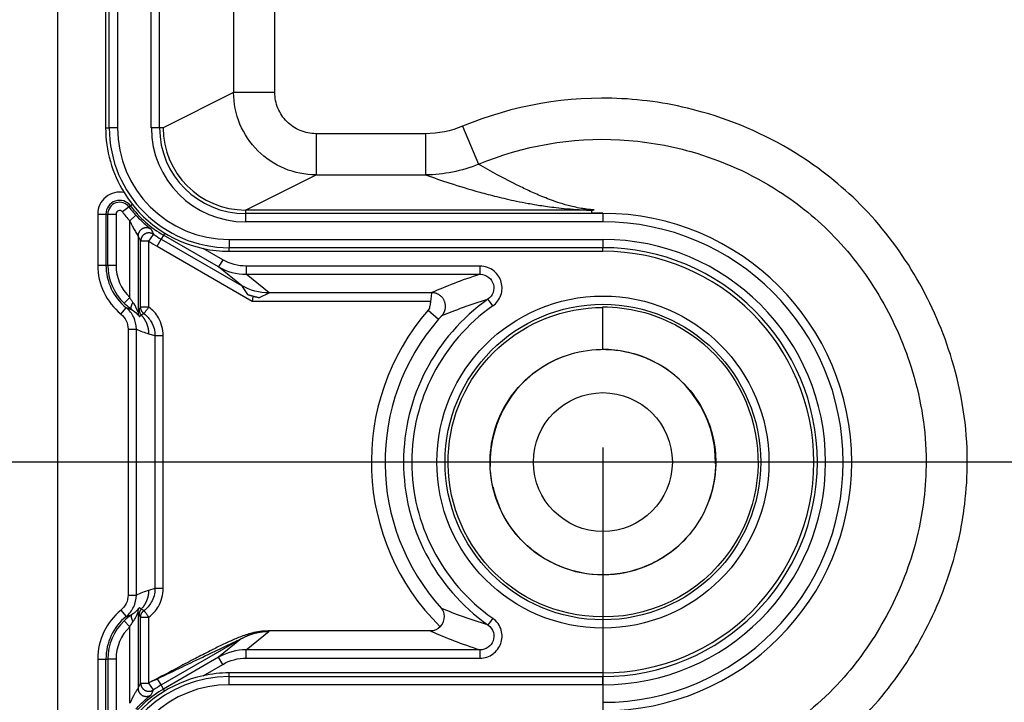
# Model space of a CAD drawing. Extents: x 2100 to 4200, y -2034 to -581.
# Drawn here: x 3390 to 3426, y -1421 to -1396 of the extents above; entities that cross this region are included whole.
import ezdxf

# ---------------------------------------------------------------- set-up
doc = ezdxf.new("R2010")
doc.units = 0
doc.header["$LTSCALE"] = 30
doc.layers.get('0').update_dxf_attribs({"linetype": 'CONTINUOUS'})
doc.layers.get('DEFPOINTS').update_dxf_attribs({"linetype": 'CONTINUOUS'})
doc.layers.add('1', color=7, linetype='CONTINUOUS')
doc.styles.get("Standard").update_dxf_attribs({"font": 'txt.shx', "width": 0.7, "height": 3})
doc.styles.add('TEXTSTYLE_0', font='txt', dxfattribs={"width": 0.8})
doc.dimstyles.new('DSTYLE1', dxfattribs={"dimtxt": 10, "dimasz": 10, "dimexe": 4, "dimexo": 2, "dimgap": 2, "dimtad": 1, "dimdec": 0, "dimzin": 3, "dimdsep": 46, "dimtxsty": 'STANDARD', "dimcen": 0.09, "dimadec": 0, "dimazin": 0, "dimtp": 1, "dimtm": 1, "dimtfac": 1, "dimtdec": 4, "dimtofl": 0, "dimtmove": 0, "dimatfit": 3, "dimfxl": 1, "dimtolj": 1, "dimtzin": 0, "dimarcsym": 0})

# ---------------------------------------------------------------- blocks, each defined once
blk = doc.blocks.new('_DotSmall')
at = {"color": 0, "linetype": 'ByBlock', "const_width": 0.5}
blk.add_lwpolyline([(-0.0625, 0, 1), (0.0625, 0, 1)], format="xyb", close=True, dxfattribs=at)
blk = doc.blocks.new('*D496')
at = {"layer": '1', "color": 0, "linetype": 'Continuous', "lineweight": -2}
for p, q in [((3411.642, -1411.813), (3411.642, -1557.402)), ((3681.642, -1411.813), (3681.642, -1557.402)), ((3411.642, -1553.402), (3671.642, -1553.402))]:
    blk.add_line(p, q, dxfattribs=at)
at = {"layer": '1', "color": 0}
blk.add_solid([(3671.642, -1555.069), (3671.642, -1551.736), (3681.642, -1553.402)], dxfattribs=at)
at = {"layer": 'DEFPOINTS', "color": 0}
for p in [(3411.642, -1409.813), (3681.642, -1409.813), (3681.642, -1553.402)]:
    blk.add_point(p, dxfattribs=at)
at = {"layer": '1', "color": 0, "lineweight": -2, "xscale": 10, "yscale": 10, "zscale": 10, "rotation": 180}
blk.add_blockref('_DotSmall', (3411.642, -1553.402), dxfattribs=at)
at = {"layer": '1', "color": 0, "linetype": 'Continuous', "insert": (3546.642, -1543.902), "char_height": 15, "attachment_point": 5, "style": 'TEXTSTYLE_0'}
blk.add_mtext('\\A1;270', dxfattribs=at)
blk = doc.blocks.new('*D497')
at = {"layer": '1', "color": 0, "linetype": 'Continuous', "lineweight": -2}
for p, q in [((3452.444, -1117.342), (3339.674, -1117.342)), ((3343.674, -1117.342), (3343.674, -1402.342)), ((3452.444, -1412.342), (3339.674, -1412.342))]:
    blk.add_line(p, q, dxfattribs=at)
at = {"layer": '1', "color": 0}
blk.add_solid([(3342.008, -1402.342), (3345.341, -1402.342), (3343.674, -1412.342)], dxfattribs=at)
at = {"layer": 'DEFPOINTS', "color": 0}
for p in [(3454.444, -1117.342), (3343.674, -1412.342), (3454.444, -1412.342)]:
    blk.add_point(p, dxfattribs=at)
at = {"layer": '1', "color": 0, "lineweight": -2, "xscale": 10, "yscale": 10, "zscale": 10, "rotation": 90}
blk.add_blockref('_DotSmall', (3343.674, -1117.342), dxfattribs=at)
at = {"layer": '1', "color": 0, "linetype": 'Continuous', "insert": (3334.174, -1264.842), "char_height": 15, "attachment_point": 5, "rotation": 90, "style": 'TEXTSTYLE_0'}
blk.add_mtext('\\A1;295', dxfattribs=at)

msp = doc.modelspace()

# ---------------------------------------------------------------- linework, layer by layer
at = {"layer": '1', "color": 7, "linetype": 'Continuous'}
for p, q in [((3391.792, -1424.465), (3391.792, -1105.22)), ((3393.664, -1400.162), (3393.664, -1129.522)), ((3393.964, -1129.522), (3393.964, -1400.162)), ((3395.198, -1400.162), (3395.198, -1129.522)), ((3395.498, -1400.162), (3395.498, -1129.522)), ((3398.196, -1340.738), (3398.196, -1398.88)), ((3399.695, -1398.88), (3399.695, -1340.751)), ((3393.535, -1360.625), (3393.535, -1400.162)), ((3398.196, -1398.88), (3395.628, -1400.163)), ((3399.695, -1398.88), (3398.196, -1398.88)), ((3393.535, -1400.162), (3393.664, -1400.162)), ((3393.964, -1400.162), (3393.664, -1400.162)), ((3395.498, -1400.162), (3395.198, -1400.162)), ((3395.628, -1400.162), (3395.498, -1400.162)), ((3406.535, -1400.108), (3407.112, -1401.492)), ((3401.195, -1400.379), (3401.195, -1401.879)), ((3405.184, -1400.379), (3401.195, -1400.379)), ((3405.184, -1400.379), (3405.184, -1401.879)), ((3398.628, -1403.162), (3401.195, -1401.879)), ((3401.195, -1401.879), (3405.184, -1401.879)), ((3394.385, -1403.048), (3394.44, -1403.007)), ((3394.508, -1402.957), (3394.44, -1403.007)), ((3393.245, -1403.305), (3393.245, -1405.168)), ((3393.245, -1403.305), (3393.545, -1403.305)), ((3393.545, -1403.305), (3393.545, -1405.168)), ((3393.545, -1403.305), (3393.614, -1403.305)), ((3393.614, -1405.168), (3393.614, -1403.305)), ((3393.614, -1403.305), (3393.914, -1403.305)), ((3393.914, -1403.305), (3393.914, -1405.168)), ((3394.385, -1403.048), (3394.145, -1403.228)), ((3394.414, -1403.554), (3394.636, -1403.352)), ((3398.628, -1403.162), (3398.628, -1403.292)), ((3411.108, -1403.162), (3398.628, -1403.162)), ((3411.642, -1403.292), (3398.628, -1403.292)), ((3398.628, -1403.292), (3398.628, -1403.591)), ((3411.247, -1403.278), (3411.229, -1403.162)), ((3411.642, -1403.292), (3411.642, -1403.591)), ((3394.414, -1406.343), (3394.414, -1403.554)), ((3411.642, -1403.591), (3398.628, -1403.591)), ((3394.714, -1404.107), (3394.714, -1406.874)), ((3395.109, -1404.293), (3395.279, -1404.046)), ((3395.644, -1404.075), (3395.559, -1404.222)), ((3395.687, -1404.001), (3395.644, -1404.075)), ((3397.65, -1405.234), (3395.644, -1404.075)), ((3394.809, -1406.694), (3394.809, -1404.293)), ((3395.109, -1404.293), (3394.809, -1404.293)), ((3395.109, -1406.694), (3395.109, -1404.293)), ((3395.409, -1404.482), (3395.559, -1404.222)), ((3395.559, -1404.222), (3398.485, -1405.912)), ((3398.035, -1404.233), (3411.642, -1404.233)), ((3398.035, -1404.233), (3398.035, -1404.532)), ((3411.642, -1404.233), (3411.642, -1404.532)), ((3395.409, -1404.482), (3398.87, -1406.48)), ((3397.8, -1404.974), (3397.084, -1404.56)), ((3398.035, -1404.662), (3398.035, -1404.532)), ((3411.642, -1404.532), (3398.035, -1404.532)), ((3398.035, -1404.662), (3411.642, -1404.662)), ((3411.642, -1404.662), (3411.642, -1404.532)), ((3393.245, -1405.168), (3393.545, -1405.168)), ((3393.545, -1405.168), (3393.614, -1405.168)), ((3393.614, -1405.168), (3393.914, -1405.168)), ((3397.8, -1404.974), (3397.65, -1405.234)), ((3398.485, -1405.912), (3397.65, -1405.234)), ((3407.168, -1405.202), (3398.652, -1405.202)), ((3398.652, -1405.202), (3398.652, -1405.502)), ((3398.652, -1405.502), (3407.168, -1405.502)), ((3399.488, -1406.18), (3398.652, -1405.502)), ((3407.168, -1405.502), (3407.168, -1405.202)), ((3398.485, -1405.912), (3398.706, -1406.237)), ((3398.706, -1406.237), (3398.908, -1406.303)), ((3399.134, -1406.352), (3399.488, -1406.181)), ((3405.399, -1406.18), (3399.488, -1406.18)), ((3394.206, -1406.559), (3394.414, -1406.343)), ((3398.87, -1406.48), (3405.366, -1406.48)), ((3398.905, -1406.304), (3399.134, -1406.352)), ((3407.509, -1406.485), (3407.456, -1406.41)), ((3407.629, -1406.655), (3407.509, -1406.485)), ((3394.093, -1406.952), (3394.283, -1406.719)), ((3395.109, -1406.694), (3394.809, -1406.694)), ((3405.283, -1406.806), (3405.66, -1407.134)), ((3411.642, -1408.234), (3411.642, -1406.688)), ((3394.352, -1407.495), (3394.352, -1417.189)), ((3394.352, -1407.495), (3394.652, -1407.495)), ((3394.652, -1417.189), (3394.652, -1407.495)), ((3395.099, -1407.667), (3395.33, -1407.734)), ((3395.33, -1407.734), (3395.33, -1416.95)), ((3395.33, -1407.734), (3395.63, -1407.734)), ((3395.63, -1416.95), (3395.63, -1407.734)), ((3395.33, -1416.95), (3395.099, -1417.017)), ((3395.63, -1416.95), (3395.33, -1416.95)), ((3394.352, -1417.189), (3394.652, -1417.189)), ((3394.093, -1417.733), (3394.283, -1417.966)), ((3394.714, -1417.81), (3394.714, -1420.577)), ((3394.809, -1420.392), (3394.809, -1417.99)), ((3394.809, -1417.99), (3395.109, -1417.99)), ((3395.109, -1420.392), (3395.109, -1417.99)), ((3407.629, -1418.029), (3407.509, -1418.199)), ((3394.414, -1418.341), (3394.206, -1418.125)), ((3394.414, -1421.13), (3394.414, -1418.341)), ((3407.509, -1418.199), (3407.456, -1418.274)), ((3395.559, -1420.462), (3398.485, -1418.773)), ((3398.485, -1418.773), (3397.65, -1419.45)), ((3398.652, -1419.182), (3399.485, -1418.506)), ((3405.363, -1418.494), (3399.447, -1418.494)), ((3393.245, -1419.516), (3393.245, -1421.379)), ((3393.245, -1419.516), (3393.545, -1419.516)), ((3393.545, -1421.379), (3393.545, -1419.516)), ((3393.545, -1419.516), (3393.614, -1419.516)), ((3393.614, -1419.516), (3393.614, -1421.379)), ((3393.914, -1419.516), (3393.614, -1419.516)), ((3393.914, -1419.516), (3393.914, -1421.379)), ((3397.65, -1419.45), (3395.644, -1420.609)), ((3397.8, -1419.71), (3397.65, -1419.45)), ((3398.652, -1419.482), (3398.652, -1419.182)), ((3407.168, -1419.182), (3398.652, -1419.182)), ((3398.652, -1419.482), (3407.168, -1419.482)), ((3407.168, -1419.482), (3407.168, -1419.182)), ((3397.084, -1420.124), (3397.8, -1419.71)), ((3395.559, -1420.462), (3395.426, -1420.232)), ((3411.642, -1420.022), (3398.035, -1420.022)), ((3398.035, -1420.152), (3398.035, -1420.022)), ((3398.035, -1420.152), (3411.642, -1420.152)), ((3398.035, -1420.452), (3398.035, -1420.152)), ((3411.642, -1420.022), (3411.642, -1420.152)), ((3411.642, -1420.452), (3411.642, -1420.152)), ((3394.809, -1420.392), (3395.109, -1420.392)), ((3395.279, -1420.639), (3395.109, -1420.392)), ((3395.644, -1420.609), (3395.559, -1420.462)), ((3395.687, -1420.684), (3395.644, -1420.609)), ((3411.642, -1420.452), (3398.035, -1420.452))]:
    msp.add_line(p, q, dxfattribs=at)
for points in [[(3395.194, -1403.867), (3395.18, -1403.857, 0.017644), (3395.164, -1403.847, 0.015886), (3395.146, -1403.838, 0.015473), (3395.128, -1403.829, 0.016775), (3395.108, -1403.822, 0.017375), (3395.088, -1403.816, 0.017854), (3395.066, -1403.812, 0.018159), (3395.044, -1403.808, 0.01877), (3395.021, -1403.807, 0.019086), (3394.997, -1403.807, 0.019547), (3394.973, -1403.81, 0.019773), (3394.95, -1403.814, 0.020105), (3394.926, -1403.82, 0.020258), (3394.903, -1403.828, 0.020452), (3394.88, -1403.839, 0.020474), (3394.859, -1403.851, 0.020402), (3394.838, -1403.864, 0.02045), (3394.819, -1403.879, 0.020524), (3394.801, -1403.896, 0.020029), (3394.785, -1403.913, 0.018854), (3394.771, -1403.932, 0.019825), (3394.758, -1403.951, 0.021981), (3394.747, -1403.972, 0.01781), (3394.738, -1403.991, 0.00903), (3394.73, -1404.009, 0.021736), (3394.724, -1404.031, 0.035132), (3394.719, -1404.064, 0.01881), (3394.714, -1404.107, 0.010761)], [(3395.279, -1404.045), (3395.264, -1404.036, 0.017345), (3395.248, -1404.027, 0.01568), (3395.231, -1404.018, 0.015284), (3395.212, -1404.011, 0.016521), (3395.193, -1404.004, 0.017093), (3395.172, -1403.999, 0.017542), (3395.151, -1403.996, 0.017828), (3395.129, -1403.993, 0.018403), (3395.106, -1403.993, 0.0187), (3395.083, -1403.994, 0.019131), (3395.06, -1403.997, 0.019343), (3395.037, -1404.002, 0.019652), (3395.014, -1404.008, 0.019796), (3394.992, -1404.017, 0.019978), (3394.97, -1404.027, 0.019996), (3394.949, -1404.039, 0.019925), (3394.929, -1404.053, 0.019977), (3394.911, -1404.068, 0.020061), (3394.893, -1404.084, 0.019577), (3394.878, -1404.102, 0.018429), (3394.864, -1404.12, 0.019409), (3394.852, -1404.139, 0.021578), (3394.841, -1404.159, 0.01745), (3394.832, -1404.178, 0.008764), (3394.825, -1404.196, 0.021404), (3394.819, -1404.218, 0.034691), (3394.814, -1404.25, 0.018514), (3394.809, -1404.293, 0.010559)], [(3398.706, -1406.237), (3398.72, -1406.242, 0.000771), (3398.734, -1406.246, 0.000769), (3398.748, -1406.251, 0.000768), (3398.762, -1406.255, 0.000768), (3398.777, -1406.259, 0.000767), (3398.791, -1406.263, 0.000767), (3398.805, -1406.268, 0.000766), (3398.819, -1406.272, 0.000766), (3398.833, -1406.276, 0.000766), (3398.847, -1406.28, 0.000766), (3398.862, -1406.284, 0.000765), (3398.876, -1406.288, 0.000765), (3398.89, -1406.292, 0.000765), (3398.905, -1406.296, 0.000766), (3398.919, -1406.3, 0.000764), (3398.933, -1406.303, 0.00076), (3398.947, -1406.307, 0.000766), (3398.962, -1406.311, 0.000782), (3398.976, -1406.315, 0.00076), (3398.99, -1406.318, 0.00071), (3399.005, -1406.322, 0.000783), (3399.019, -1406.325, 0.000933), (3399.034, -1406.329, 0.00071), (3399.048, -1406.332, 0.000245), (3399.06, -1406.335, 0.001), (3399.077, -1406.339, 0.001723), (3399.102, -1406.345, 0.000845), (3399.134, -1406.352, 0.000448)], [(3405.78, -1407.005), (3405.8, -1406.982, 0.018319), (3405.82, -1406.956, 0.016338), (3405.838, -1406.928, 0.015883), (3405.855, -1406.898, 0.017324), (3405.87, -1406.865, 0.017981), (3405.883, -1406.831, 0.018519), (3405.894, -1406.794, 0.018857), (3405.902, -1406.756, 0.019542), (3405.907, -1406.716, 0.01989), (3405.909, -1406.675, 0.020412), (3405.908, -1406.633, 0.020663), (3405.903, -1406.591, 0.021041), (3405.894, -1406.549, 0.02121), (3405.882, -1406.508, 0.021429), (3405.866, -1406.468, 0.021456), (3405.847, -1406.429, 0.021385), (3405.825, -1406.392, 0.021429), (3405.8, -1406.357, 0.021479), (3405.772, -1406.326, 0.020969), (3405.742, -1406.296, 0.019743), (3405.71, -1406.27, 0.020696), (3405.677, -1406.248, 0.022821), (3405.642, -1406.228, 0.018581), (3405.609, -1406.211, 0.009617), (3405.579, -1406.198, 0.02244), (3405.54, -1406.187, 0.036075), (3405.484, -1406.177, 0.019467), (3405.411, -1406.169, 0.01122)], [(3394.48, -1406.778), (3394.477, -1406.775, -0.033239), (3394.474, -1406.772, -0.030908), (3394.471, -1406.769, -0.028739), (3394.469, -1406.765, -0.027348), (3394.467, -1406.76, -0.025046), (3394.465, -1406.755, -0.02264), (3394.464, -1406.749, -0.020172), (3394.463, -1406.743, -0.018113), (3394.462, -1406.737, -0.016093), (3394.462, -1406.73, -0.014426), (3394.462, -1406.722, -0.012865), (3394.462, -1406.714, -0.011598), (3394.463, -1406.706, -0.010444), (3394.464, -1406.697, -0.009509), (3394.466, -1406.688, -0.008629), (3394.468, -1406.678, -0.00788), (3394.47, -1406.668, -0.007295), (3394.473, -1406.658, -0.006862), (3394.476, -1406.648, -0.006215), (3394.48, -1406.637, -0.005487), (3394.484, -1406.626, -0.005604), (3394.488, -1406.615, -0.006129), (3394.492, -1406.604, -0.004522), (3394.497, -1406.593, -0.001817), (3394.501, -1406.584, -0.005715), (3394.507, -1406.571, -0.009012), (3394.517, -1406.552, -0.004346), (3394.53, -1406.527, -0.002321)], [(3394.283, -1406.719), (3394.288, -1406.721, 0.000739), (3394.293, -1406.722, 0.000742), (3394.298, -1406.724, 0.000743), (3394.302, -1406.726, 0.000742), (3394.307, -1406.728, 0.000742), (3394.312, -1406.729, 0.000742), (3394.317, -1406.731, 0.000743), (3394.322, -1406.733, 0.000742), (3394.327, -1406.734, 0.000742), (3394.332, -1406.736, 0.000742), (3394.337, -1406.738, 0.000742), (3394.342, -1406.739, 0.000742), (3394.347, -1406.741, 0.000742), (3394.352, -1406.742, 0.000742), (3394.357, -1406.744, 0.000742), (3394.362, -1406.746, 0.000741), (3394.367, -1406.747, 0.000741), (3394.372, -1406.749, 0.000741), (3394.377, -1406.75, 0.000741), (3394.382, -1406.752, 0.00074), (3394.387, -1406.753, 0.00074), (3394.392, -1406.755, 0.000739), (3394.397, -1406.756, 0.000739), (3394.402, -1406.757, 0.00074), (3394.407, -1406.759, 0.000738), (3394.412, -1406.76, 0.000733), (3394.417, -1406.762, 0.000739), (3394.421, -1406.763, 0.000753), (3394.426, -1406.764, 0.000731), (3394.431, -1406.766, 0.000683), (3394.436, -1406.767, 0.000752), (3394.441, -1406.768, 0.000894), (3394.446, -1406.769, 0.00068), (3394.451, -1406.771, 0.000238), (3394.455, -1406.772, 0.000954), (3394.461, -1406.773, 0.001639), (3394.469, -1406.775, 0.000804), (3394.48, -1406.778, 0.000428)], [(3394.714, -1406.874), (3394.714, -1406.88, 0.005057), (3394.714, -1406.886, 0.005018), (3394.715, -1406.892, 0.005005), (3394.715, -1406.898, 0.005037), (3394.716, -1406.904, 0.005053), (3394.716, -1406.91, 0.005061), (3394.717, -1406.917, 0.005066), (3394.718, -1406.923, 0.005078), (3394.719, -1406.929, 0.005084), (3394.72, -1406.935, 0.005092), (3394.722, -1406.941, 0.005095), (3394.723, -1406.947, 0.005098), (3394.725, -1406.953, 0.005104), (3394.726, -1406.958, 0.005115), (3394.728, -1406.964, 0.005104), (3394.73, -1406.97, 0.005074), (3394.732, -1406.976, 0.005115), (3394.734, -1406.982, 0.005212), (3394.736, -1406.987, 0.005067), (3394.739, -1406.993, 0.004737), (3394.741, -1406.999, 0.005207), (3394.744, -1407.004, 0.006171), (3394.747, -1407.01, 0.004712), (3394.749, -1407.015, 0.001691), (3394.752, -1407.02, 0.006568), (3394.755, -1407.026, 0.011257), (3394.761, -1407.035, 0.005544), (3394.769, -1407.046, 0.002954)], [(3394.752, -1406.783), (3394.752, -1406.79, 0.006183), (3394.752, -1406.798, 0.006111), (3394.752, -1406.805, 0.006088), (3394.753, -1406.812, 0.006146), (3394.754, -1406.82, 0.006174), (3394.755, -1406.827, 0.00619), (3394.756, -1406.835, 0.0062), (3394.757, -1406.842, 0.006221), (3394.759, -1406.849, 0.006233), (3394.761, -1406.857, 0.006247), (3394.763, -1406.864, 0.006254), (3394.765, -1406.871, 0.006261), (3394.767, -1406.878, 0.006269), (3394.77, -1406.886, 0.006285), (3394.772, -1406.893, 0.006271), (3394.775, -1406.9, 0.006235), (3394.778, -1406.907, 0.006285), (3394.782, -1406.913, 0.0064), (3394.785, -1406.92, 0.006224), (3394.788, -1406.927, 0.005822), (3394.792, -1406.933, 0.006386), (3394.796, -1406.94, 0.007548), (3394.8, -1406.946, 0.00578), (3394.804, -1406.952, 0.002117), (3394.808, -1406.958, 0.008009), (3394.813, -1406.965, 0.013701), (3394.821, -1406.974, 0.006772), (3394.832, -1406.987, 0.003618)], [(3394.929, -1406.934), (3394.922, -1406.928, -0.007637), (3394.915, -1406.923, -0.007502), (3394.908, -1406.917, -0.00746), (3394.902, -1406.91, -0.007569), (3394.895, -1406.904, -0.007622), (3394.889, -1406.897, -0.007652), (3394.883, -1406.89, -0.007672), (3394.877, -1406.883, -0.007713), (3394.871, -1406.876, -0.007735), (3394.865, -1406.868, -0.007764), (3394.86, -1406.861, -0.007777), (3394.855, -1406.853, -0.007793), (3394.85, -1406.845, -0.007807), (3394.845, -1406.836, -0.007829), (3394.841, -1406.828, -0.007815), (3394.837, -1406.82, -0.007772), (3394.833, -1406.811, -0.007831), (3394.83, -1406.802, -0.007967), (3394.826, -1406.793, -0.007751), (3394.823, -1406.784, -0.007258), (3394.821, -1406.776, -0.007935), (3394.818, -1406.766, -0.009338), (3394.816, -1406.757, -0.007184), (3394.814, -1406.748, -0.002716), (3394.813, -1406.74, -0.009864), (3394.812, -1406.73, -0.016819), (3394.81, -1406.714, -0.008362), (3394.809, -1406.694, -0.004487)], [(3394.832, -1406.987), (3394.849, -1407.006, -0.006303), (3394.865, -1407.025, -0.006269), (3394.881, -1407.044, -0.006253), (3394.896, -1407.064, -0.006286), (3394.911, -1407.085, -0.006301), (3394.926, -1407.105, -0.006305), (3394.94, -1407.127, -0.006307), (3394.953, -1407.148, -0.006313), (3394.966, -1407.17, -0.006315), (3394.979, -1407.192, -0.006315), (3394.99, -1407.215, -0.006311), (3395.002, -1407.237, -0.006303), (3395.012, -1407.26, -0.006302), (3395.022, -1407.284, -0.006302), (3395.032, -1407.307, -0.006279), (3395.04, -1407.331, -0.00623), (3395.048, -1407.354, -0.006267), (3395.056, -1407.378, -0.006363), (3395.063, -1407.402, -0.006183), (3395.069, -1407.426, -0.00578), (3395.075, -1407.45, -0.006315), (3395.08, -1407.475, -0.007424), (3395.084, -1407.5, -0.005706), (3395.088, -1407.523, -0.002146), (3395.091, -1407.545, -0.007834), (3395.094, -1407.572, -0.013351), (3395.096, -1407.613, -0.00663), (3395.099, -1407.667, -0.00356)], [(3395.099, -1417.017), (3395.098, -1417.041, -0.006064), (3395.097, -1417.065, -0.005958), (3395.096, -1417.089, -0.005929), (3395.094, -1417.113, -0.006011), (3395.091, -1417.137, -0.006051), (3395.088, -1417.161, -0.006077), (3395.084, -1417.185, -0.006095), (3395.08, -1417.21, -0.006131), (3395.075, -1417.234, -0.006152), (3395.069, -1417.258, -0.006181), (3395.063, -1417.282, -0.006196), (3395.056, -1417.306, -0.006218), (3395.048, -1417.33, -0.006237), (3395.04, -1417.354, -0.006267), (3395.032, -1417.377, -0.006263), (3395.022, -1417.401, -0.006241), (3395.012, -1417.424, -0.006302), (3395.002, -1417.447, -0.006437), (3394.99, -1417.47, -0.006264), (3394.979, -1417.492, -0.005863), (3394.966, -1417.514, -0.006458), (3394.953, -1417.536, -0.007675), (3394.939, -1417.558, -0.005856), (3394.926, -1417.579, -0.002085), (3394.914, -1417.597, -0.00819), (3394.896, -1417.62, -0.014063), (3394.869, -1417.654, -0.006917), (3394.832, -1417.697, -0.003676)], [(3394.714, -1417.81), (3394.714, -1417.804, -0.005055), (3394.714, -1417.798, -0.005016), (3394.715, -1417.792, -0.005003), (3394.715, -1417.786, -0.005035), (3394.716, -1417.78, -0.00505), (3394.716, -1417.774, -0.005058), (3394.717, -1417.768, -0.005063), (3394.718, -1417.762, -0.005075), (3394.719, -1417.756, -0.005081), (3394.72, -1417.75, -0.005089), (3394.722, -1417.744, -0.005092), (3394.723, -1417.738, -0.005095), (3394.725, -1417.732, -0.0051), (3394.726, -1417.726, -0.005112), (3394.728, -1417.72, -0.0051), (3394.73, -1417.714, -0.00507), (3394.732, -1417.708, -0.005111), (3394.734, -1417.703, -0.005208), (3394.736, -1417.697, -0.005063), (3394.739, -1417.691, -0.004733), (3394.741, -1417.686, -0.005202), (3394.744, -1417.68, -0.006166), (3394.747, -1417.674, -0.004708), (3394.749, -1417.669, -0.001689), (3394.752, -1417.664, -0.006562), (3394.755, -1417.658, -0.011247), (3394.761, -1417.65, -0.005539), (3394.769, -1417.638, -0.002951)], [(3394.832, -1417.697), (3394.827, -1417.703, 0.006181), (3394.822, -1417.708, 0.00611), (3394.817, -1417.714, 0.006087), (3394.813, -1417.72, 0.006145), (3394.808, -1417.726, 0.006174), (3394.804, -1417.732, 0.006189), (3394.8, -1417.738, 0.006199), (3394.796, -1417.744, 0.006221), (3394.792, -1417.751, 0.006233), (3394.788, -1417.758, 0.006248), (3394.785, -1417.764, 0.006254), (3394.782, -1417.771, 0.006262), (3394.778, -1417.778, 0.006271), (3394.775, -1417.785, 0.006286), (3394.772, -1417.792, 0.006273), (3394.77, -1417.799, 0.006237), (3394.767, -1417.806, 0.006287), (3394.765, -1417.813, 0.006403), (3394.763, -1417.82, 0.006226), (3394.761, -1417.828, 0.005825), (3394.759, -1417.835, 0.006389), (3394.757, -1417.842, 0.007552), (3394.756, -1417.85, 0.005784), (3394.755, -1417.857, 0.002119), (3394.754, -1417.864, 0.008014), (3394.753, -1417.872, 0.01371), (3394.752, -1417.885, 0.006777), (3394.752, -1417.901, 0.00362)], [(3394.283, -1417.966), (3394.288, -1417.964, -0.000751), (3394.293, -1417.962, -0.000754), (3394.298, -1417.96, -0.000755), (3394.303, -1417.959, -0.000753), (3394.308, -1417.957, -0.000752), (3394.313, -1417.955, -0.000752), (3394.317, -1417.953, -0.000751), (3394.322, -1417.952, -0.00075), (3394.327, -1417.95, -0.00075), (3394.332, -1417.948, -0.000749), (3394.337, -1417.947, -0.000748), (3394.342, -1417.945, -0.000747), (3394.347, -1417.943, -0.000747), (3394.352, -1417.942, -0.000746), (3394.357, -1417.94, -0.000745), (3394.362, -1417.939, -0.000744), (3394.367, -1417.937, -0.000743), (3394.372, -1417.936, -0.000742), (3394.377, -1417.934, -0.000741), (3394.382, -1417.933, -0.00074), (3394.387, -1417.931, -0.000739), (3394.392, -1417.93, -0.000737), (3394.397, -1417.928, -0.000737), (3394.402, -1417.927, -0.000737), (3394.407, -1417.926, -0.000734), (3394.412, -1417.924, -0.000729), (3394.417, -1417.923, -0.000734), (3394.421, -1417.921, -0.000747), (3394.426, -1417.92, -0.000725), (3394.431, -1417.919, -0.000677), (3394.436, -1417.918, -0.000744), (3394.441, -1417.916, -0.000883), (3394.446, -1417.915, -0.000672), (3394.451, -1417.914, -0.000236), (3394.455, -1417.913, -0.000941), (3394.461, -1417.911, -0.001613), (3394.469, -1417.909, -0.000791), (3394.48, -1417.906, -0.000421)], [(3394.48, -1417.906), (3394.477, -1417.909, 0.03322), (3394.474, -1417.912, 0.030885), (3394.471, -1417.916, 0.028715), (3394.469, -1417.92, 0.027323), (3394.467, -1417.924, 0.025023), (3394.465, -1417.929, 0.022619), (3394.464, -1417.935, 0.020154), (3394.463, -1417.941, 0.018099), (3394.462, -1417.948, 0.016081), (3394.462, -1417.955, 0.014416), (3394.462, -1417.962, 0.012858), (3394.462, -1417.97, 0.011592), (3394.463, -1417.979, 0.010439), (3394.464, -1417.987, 0.009506), (3394.466, -1417.997, 0.008626), (3394.468, -1418.006, 0.007878), (3394.47, -1418.016, 0.007294), (3394.473, -1418.026, 0.006861), (3394.476, -1418.037, 0.006215), (3394.48, -1418.047, 0.005487), (3394.484, -1418.058, 0.005604), (3394.488, -1418.069, 0.006129), (3394.492, -1418.08, 0.004522), (3394.497, -1418.091, 0.001817), (3394.501, -1418.101, 0.005715), (3394.507, -1418.113, 0.009014), (3394.517, -1418.132, 0.004347), (3394.53, -1418.157, 0.002321)], [(3394.809, -1417.99), (3394.809, -1417.981, -0.007645), (3394.81, -1417.972, -0.00751), (3394.811, -1417.963, -0.007467), (3394.812, -1417.954, -0.007577), (3394.813, -1417.945, -0.007629), (3394.814, -1417.936, -0.007658), (3394.816, -1417.927, -0.007678), (3394.818, -1417.918, -0.007719), (3394.821, -1417.909, -0.007741), (3394.823, -1417.9, -0.007768), (3394.826, -1417.891, -0.007781), (3394.83, -1417.882, -0.007797), (3394.833, -1417.873, -0.00781), (3394.837, -1417.865, -0.007832), (3394.841, -1417.856, -0.007817), (3394.845, -1417.848, -0.007774), (3394.85, -1417.84, -0.007832), (3394.855, -1417.832, -0.007968), (3394.86, -1417.824, -0.007751), (3394.865, -1417.816, -0.007257), (3394.871, -1417.809, -0.007934), (3394.877, -1417.801, -0.009336), (3394.883, -1417.794, -0.007182), (3394.889, -1417.787, -0.002715), (3394.894, -1417.781, -0.009859), (3394.902, -1417.774, -0.01681), (3394.914, -1417.764, -0.008356), (3394.929, -1417.751, -0.004484)], [(3398.485, -1418.773), (3398.515, -1418.756, -0.004344), (3398.546, -1418.739, -0.004319), (3398.577, -1418.723, -0.004311), (3398.608, -1418.708, -0.004331), (3398.639, -1418.693, -0.004341), (3398.671, -1418.678, -0.004346), (3398.703, -1418.664, -0.004349), (3398.735, -1418.651, -0.004356), (3398.768, -1418.638, -0.00436), (3398.8, -1418.626, -0.004365), (3398.833, -1418.614, -0.004367), (3398.867, -1418.603, -0.004368), (3398.9, -1418.593, -0.004373), (3398.934, -1418.583, -0.004382), (3398.968, -1418.573, -0.004371), (3399.002, -1418.565, -0.004345), (3399.036, -1418.557, -0.004381), (3399.07, -1418.549, -0.004466), (3399.104, -1418.542, -0.00434), (3399.139, -1418.536, -0.004057), (3399.173, -1418.53, -0.004463), (3399.208, -1418.525, -0.005298), (3399.244, -1418.52, -0.004039), (3399.277, -1418.517, -0.001433), (3399.308, -1418.513, -0.005647), (3399.347, -1418.511, -0.009688), (3399.407, -1418.508, -0.004762), (3399.485, -1418.506, -0.002533)], [(3394.714, -1420.577), (3394.715, -1420.596, 0.01764), (3394.716, -1420.614, 0.015883), (3394.72, -1420.634, 0.01547), (3394.724, -1420.653, 0.016772), (3394.73, -1420.673, 0.017372), (3394.738, -1420.693, 0.017852), (3394.747, -1420.713, 0.018157), (3394.758, -1420.733, 0.018768), (3394.771, -1420.752, 0.019084), (3394.785, -1420.771, 0.019546), (3394.801, -1420.789, 0.019773), (3394.819, -1420.805, 0.020105), (3394.838, -1420.82, 0.020259), (3394.859, -1420.834, 0.020454), (3394.88, -1420.846, 0.020476), (3394.903, -1420.856, 0.020404), (3394.926, -1420.864, 0.020454), (3394.95, -1420.87, 0.020528), (3394.974, -1420.875, 0.020033), (3394.997, -1420.877, 0.018858), (3395.021, -1420.877, 0.019829), (3395.044, -1420.876, 0.021985), (3395.067, -1420.872, 0.017814), (3395.088, -1420.868, 0.009032), (3395.106, -1420.863, 0.02174), (3395.128, -1420.855, 0.035137), (3395.158, -1420.839, 0.018812), (3395.194, -1420.817, 0.010762)], [(3394.809, -1420.392), (3394.81, -1420.41, 0.017342), (3394.812, -1420.428, 0.015678), (3394.815, -1420.447, 0.015281), (3394.819, -1420.467, 0.016519), (3394.825, -1420.486, 0.01709), (3394.832, -1420.506, 0.01754), (3394.841, -1420.526, 0.017827), (3394.852, -1420.545, 0.018402), (3394.864, -1420.564, 0.0187), (3394.878, -1420.583, 0.019131), (3394.893, -1420.6, 0.019343), (3394.911, -1420.616, 0.019653), (3394.929, -1420.631, 0.019797), (3394.949, -1420.645, 0.01998), (3394.97, -1420.657, 0.019999), (3394.992, -1420.668, 0.019927), (3395.014, -1420.676, 0.01998), (3395.037, -1420.683, 0.020065), (3395.06, -1420.688, 0.01958), (3395.083, -1420.691, 0.018432), (3395.106, -1420.692, 0.019412), (3395.129, -1420.691, 0.021581), (3395.152, -1420.688, 0.017452), (3395.172, -1420.685, 0.008766), (3395.191, -1420.681, 0.021407), (3395.212, -1420.673, 0.034694), (3395.242, -1420.659, 0.018515), (3395.279, -1420.639, 0.01056)]]:
    msp.add_lwpolyline(points, format="xyb", dxfattribs=at)
for radius in [6.047, 5.747, 2.529]:
    msp.add_circle((3411.642, -1412.342), radius, dxfattribs=at)
for centre, radius, start, end in [((3398.035, -1400.162), 4.5, 180, 211.6684), ((3398.035, -1400.162), 4.37, 180, 269.9971), ((3398.035, -1400.162), 4.071, 180, 269.9971), ((3398.628, -1400.162), 3.429, 180, 270), ((3398.628, -1400.162), 3.13, 180, 270), ((3398.628, -1400.162), 3, 180, 270), ((3394.042, -1403.305), 0.797, 78.2204, 180), ((3398.035, -1400.162), 4.5, 211.6684, 257.7967), ((3394.042, -1403.305), 0.497, 36.8071, 180), ((3394.042, -1403.305), 0.428, 36.8071, 180), ((3397.645, -1400.609), 4.003, 216.8071, 240), ((3394.042, -1403.305), 0.128, 36.8071, 180), ((3397.645, -1400.609), 4.372, 216.8071, 222.3504), ((3397.645, -1400.609), 4.072, 216.8071, 222.3504), ((3411.642, -1412.342), 9.061, 270, 90), ((3411.642, -1412.342), 8.751, 270, 90), ((3397.645, -1400.609), 4.172, 235.4582, 240), ((3397.645, -1400.609), 4.472, 235.4582, 240), ((3411.642, -1412.342), 8.11, 270, 90), ((3398.035, -1400.162), 4.5, 257.7967, 269.9971), ((3411.642, -1412.342), 7.81, 270, 90), ((3411.642, -1412.342), 7.68, 270, 90), ((3395.542, -1405.168), 2.297, 180, 230.91), ((3395.542, -1405.168), 1.997, 180, 230.91), ((3395.542, -1405.168), 1.928, 180, 226.166), ((3395.542, -1405.168), 1.628, 180, 226.166), ((3411.642, -1412.342), 7.26, 125.2089, 234.7911), ((3411.642, -1412.342), 8.431, 138.9598, 225.3853), ((3411.642, -1412.342), 6.96, 125.2089, 234.7911), ((3411.642, -1412.342), 7.932, 138.9598, 222.2485), ((3411.642, -1412.342), 4.102, 87.0761, 90), ((3411.642, -1412.342), 4.102, 114.4458, 182.2042), ((3411.642, -1412.342), 4.102, 359.0666, 69.4802), ((3411.642, -1412.342), 4.102, 192.8856, 202.4432), ((3411.642, -1412.342), 4.102, 227.8925, 317.9733), ((3395.542, -1419.516), 2.297, 129.09, 180), ((3395.542, -1419.516), 1.997, 129.09, 180), ((3395.542, -1419.516), 1.928, 133.834, 180), ((3395.542, -1419.516), 1.628, 133.834, 180), ((3398.035, -1424.522), 4.37, 90, 175.8942), ((3398.035, -1424.522), 4.5, 102.2033, 148.3316), ((3398.035, -1424.522), 4.5, 90, 102.2033), ((3398.035, -1424.522), 4.071, 90, 175.8942), ((3397.645, -1424.075), 4.003, 120, 143.1929), ((3397.645, -1424.075), 4.472, 123.2132, 124.5418), ((3397.645, -1424.075), 4.172, 120, 124.5418)]:
    msp.add_arc(centre, radius, start, end, dxfattribs=at)
for points, knots in [([(3401.195, -1401.879), (3400.803, -1401.878), (3400.018, -1401.722), (3399.02, -1401.055), (3398.352, -1400.057), (3398.196, -1399.272), (3398.196, -1398.88)], [2, 2, 2, 2, 2.252694, 2.505349, 2.757985, 3.010627, 3.010627, 3.010627, 3.010627]), ([(3401.195, -1400.379), (3400.999, -1400.379), (3400.606, -1400.301), (3400.107, -1399.967), (3399.773, -1399.468), (3399.695, -1399.076), (3399.695, -1398.88)], [2, 2, 2, 2, 2.252694, 2.505349, 2.757985, 3.010627, 3.010627, 3.010627, 3.010627]), ([(3406.528, -1424.572), (3408.411, -1425.352), (3410.479, -1425.676), (3413.581, -1425.472), (3414.642, -1425.276), (3416.791, -1424.606), (3417.871, -1424.106), (3419.86, -1422.83), (3420.768, -1422.054), (3422.227, -1420.4), (3422.808, -1419.549), (3423.788, -1417.725), (3424.184, -1416.747), (3424.623, -1415.126), (3424.743, -1414.504), (3424.881, -1413.354), (3424.914, -1412.827), (3424.909, -1411.056), (3424.712, -1409.812), (3424.046, -1407.591), (3423.617, -1406.598), (3422.541, -1404.736), (3421.894, -1403.864), (3420.458, -1402.377), (3419.684, -1401.745), (3417.742, -1400.495), (3416.526, -1399.95), (3414.306, -1399.321), (3413.324, -1399.157), (3410.361, -1398.997), (3408.361, -1399.346), (3406.535, -1400.108)], [2, 2, 2, 2, 4.652824, 4.652824, 6.047106, 6.047106, 7.583039, 7.583039, 9.122441, 9.122441, 10.454195, 10.454195, 11.818728, 11.818728, 12.640911, 12.640911, 13.326326, 13.326326, 14.947447, 14.947447, 16.345218, 16.345218, 17.747166, 17.747166, 19.037564, 19.037564, 20.753576, 20.753576, 22.040943, 22.040943, 24.617222, 24.617222, 24.617222, 24.617222]), ([(3407.112, -1401.492), (3408.732, -1400.815), (3410.506, -1400.506), (3413.131, -1400.648), (3414.004, -1400.793), (3415.974, -1401.352), (3417.059, -1401.838), (3418.777, -1402.944), (3419.462, -1403.503), (3420.727, -1404.813), (3421.301, -1405.586), (3422.26, -1407.247), (3422.644, -1408.134), (3423.237, -1410.112), (3423.41, -1411.212), (3423.414, -1412.767), (3423.385, -1413.233), (3423.263, -1414.256), (3423.157, -1414.803), (3422.768, -1416.239), (3422.416, -1417.113), (3421.538, -1418.745), (3421.021, -1419.501), (3419.738, -1420.956), (3418.934, -1421.643), (3417.178, -1422.77), (3416.218, -1423.215), (3414.311, -1423.809), (3413.365, -1423.983), (3410.604, -1424.165), (3408.76, -1423.874), (3407.102, -1423.188)], [2, 2, 2, 2, 4.576279, 4.576279, 5.863646, 5.863646, 7.579658, 7.579658, 8.870056, 8.870056, 10.272004, 10.272004, 11.669775, 11.669775, 13.290896, 13.290896, 13.976311, 13.976311, 14.798494, 14.798494, 16.163027, 16.163027, 17.49478, 17.49478, 19.034183, 19.034183, 20.570116, 20.570116, 21.964398, 21.964398, 24.617222, 24.617222, 24.617222, 24.617222]), ([(3411.325, -1403.158), (3411.257, -1403.153), (3411.205, -1403.148), (3411.117, -1403.138), (3411.081, -1403.134), (3410.98, -1403.12), (3410.922, -1403.111), (3410.763, -1403.084), (3410.675, -1403.066), (3410.433, -1403.011), (3410.301, -1402.975), (3410.059, -1402.902), (3409.95, -1402.866), (3409.745, -1402.793), (3409.65, -1402.757), (3409.375, -1402.649), (3409.209, -1402.577), (3408.895, -1402.435), (3408.746, -1402.363), (3408.316, -1402.151), (3408.051, -1402.011), (3407.56, -1401.745), (3407.333, -1401.618), (3407.112, -1401.492)], [2.043758, 2.043758, 2.043758, 2.043758, 2.39379, 2.39379, 2.692847, 2.692847, 3.287867, 3.287867, 4.472744, 4.472744, 6.834983, 6.834983, 9.192819, 9.192819, 11.549571, 11.549571, 16.25869, 16.25869, 20.966668, 20.966668, 30.377437, 30.377437, 39.060915, 39.060915, 39.060915, 39.060915]), ([(3405.184, -1401.879), (3405.467, -1401.98), (3405.76, -1402.081), (3406.407, -1402.291), (3406.763, -1402.4), (3407.352, -1402.564), (3407.559, -1402.618), (3408.002, -1402.727), (3408.238, -1402.782), (3408.634, -1402.864), (3408.773, -1402.891), (3409.073, -1402.945), (3409.234, -1402.973), (3409.593, -1403.027), (3409.79, -1403.054), (3410.155, -1403.095), (3410.289, -1403.109), (3410.531, -1403.129), (3410.619, -1403.136), (3410.774, -1403.146), (3410.83, -1403.149), (3410.955, -1403.156), (3411.023, -1403.159), (3411.108, -1403.162)], [2.739281, 2.739281, 2.739281, 2.739281, 11.45339, 11.45339, 20.864158, 20.864158, 25.572136, 25.572136, 30.281255, 30.281255, 32.638008, 32.638008, 34.995844, 34.995844, 37.358082, 37.358082, 38.54296, 38.54296, 39.13798, 39.13798, 39.437036, 39.437036, 39.738573, 39.738573, 39.738573, 39.738573]), ([(3394.636, -1403.352), (3394.697, -1403.419), (3394.81, -1403.535), (3394.986, -1403.696), (3395.142, -1403.825), (3395.194, -1403.865), (3395.194, -1403.867)], [2, 2, 2, 2, 2.43982, 2.779811, 3.229642, 3.683572, 3.683572, 3.683572, 3.683572]), ([(3394.414, -1403.554), (3394.447, -1403.626), (3394.508, -1403.75), (3394.602, -1403.924), (3394.686, -1404.062), (3394.714, -1404.105), (3394.714, -1404.107)], [2, 2, 2, 2, 2.43982, 2.779811, 3.229642, 3.683572, 3.683572, 3.683572, 3.683572]), ([(3407.168, -1405.502), (3406.821, -1405.612), (3406.199, -1405.835), (3405.665, -1406.057), (3405.411, -1406.169)], [2.23065, 2.23065, 2.23065, 2.23065, 9.760636, 17.421502, 17.421502, 17.421502, 17.421502]), ([(3407.629, -1406.655), (3407.766, -1406.558), (3407.973, -1406.284), (3407.989, -1405.771), (3407.699, -1405.325), (3407.352, -1405.202), (3407.168, -1405.203)], [2, 2, 2, 2, 3.093438, 4.126252, 5.193414, 6.389366, 6.389366, 6.389366, 6.389366]), ([(3407.168, -1405.502), (3407.284, -1405.502), (3407.502, -1405.578), (3407.684, -1405.857), (3407.673, -1406.178), (3407.543, -1406.35), (3407.456, -1406.41)], [2, 2, 2, 2, 3.195953, 4.263114, 5.295928, 6.389366, 6.389366, 6.389366, 6.389366]), ([(3394.48, -1406.778), (3394.429, -1406.744), (3394.335, -1406.676), (3394.245, -1406.597), (3394.206, -1406.56)], [2, 2, 2, 2, 2.546886, 3, 3, 3, 3]), ([(3394.53, -1406.527), (3394.508, -1406.499), (3394.468, -1406.441), (3394.431, -1406.375), (3394.414, -1406.343)], [2, 2, 2, 2, 2.546886, 3, 3, 3, 3]), ([(3394.714, -1406.874), (3394.714, -1406.875), (3394.705, -1406.854), (3394.654, -1406.726), (3394.585, -1406.6), (3394.53, -1406.527)], [2, 2, 2, 2, 2.378678, 2.924467, 3.957591, 3.957591, 3.957591, 3.957591]), ([(3405.366, -1406.481), (3405.36, -1406.537), (3405.342, -1406.645), (3405.32, -1406.764), (3405.283, -1406.806)], [0, 0, 0, 0, 0.1508735, 0.301747, 0.301747, 0.301747, 0.301747]), ([(3405.78, -1407.005), (3406.024, -1406.904), (3406.536, -1406.705), (3407.128, -1406.507), (3407.456, -1406.41)], [2, 2, 2, 2, 9.660866, 17.190852, 17.190852, 17.190852, 17.190852]), ([(3394.093, -1406.952), (3394.174, -1407.017), (3394.306, -1407.184), (3394.352, -1407.392), (3394.352, -1407.495)], [2, 2, 2, 2, 2.663739, 3.327418, 3.327418, 3.327418, 3.327418]), ([(3394.652, -1407.495), (3394.652, -1407.347), (3394.585, -1407.051), (3394.397, -1406.812), (3394.283, -1406.719)], [2, 2, 2, 2, 2.66368, 3.327418, 3.327418, 3.327418, 3.327418]), ([(3394.48, -1406.778), (3394.565, -1406.833), (3394.673, -1406.931), (3394.753, -1407.03), (3394.768, -1407.047), (3394.769, -1407.046)], [2, 2, 2, 2, 3.033123, 3.578912, 3.957591, 3.957591, 3.957591, 3.957591]), ([(3394.929, -1406.934), (3394.93, -1406.934), (3394.933, -1406.928), (3394.949, -1406.908), (3394.971, -1406.879), (3394.999, -1406.841), (3395.028, -1406.802), (3395.055, -1406.767), (3395.081, -1406.731), (3395.099, -1406.708), (3395.109, -1406.694)], [0, 0, 0, 0, 0.16755, 0.293239, 0.448047, 0.587309, 0.708153, 0.808812, 0.890352, 1, 1, 1, 1]), ([(3394.929, -1406.934), (3395.037, -1407.015), (3395.248, -1407.25), (3395.33, -1407.56), (3395.33, -1407.734)], [2.331066, 2.331066, 2.331066, 2.331066, 3.451919, 4.904004, 4.904004, 4.904004, 4.904004]), ([(3395.63, -1407.734), (3395.63, -1407.508), (3395.523, -1407.105), (3395.249, -1406.799), (3395.109, -1406.694)], [2, 2, 2, 2, 3.452085, 4.572235, 4.572235, 4.572235, 4.572235]), ([(3411.642, -1406.688), (3412.561, -1406.689), (3413.468, -1406.913), (3417.263, -1408.923), (3418.22, -1412.752), (3415.164, -1417.179), (3413.278, -1418.102), (3408.077, -1417.766), (3405.745, -1414.965), (3406.292, -1408.904), (3408.743, -1406.708), (3411.642, -1406.71)], [0, 0, 0, 0, 0.0745621, 0.0745621, 0.3466799, 0.3466799, 0.5055447, 0.5055447, 0.7606026, 0.7606026, 1, 1, 1, 1]), ([(3405.66, -1407.134), (3405.674, -1407.117), (3405.698, -1407.091), (3405.73, -1407.057), (3405.748, -1407.039), (3405.757, -1407.028), (3405.769, -1407.016), (3405.779, -1407.006), (3405.78, -1407.005)], [0.4999589, 0.4999589, 0.4999589, 0.4999589, 0.801706, 1.0083084, 1.2149107, 1.2149107, 1.2499589, 1.4999589, 1.4999589, 1.4999589, 1.4999589]), ([(3411.642, -1408.234), (3412.063, -1408.234), (3412.904, -1408.365), (3414.049, -1408.933), (3414.967, -1409.821), (3415.574, -1410.945), (3415.813, -1412.2), (3415.66, -1413.468), (3415.132, -1414.631), (3414.276, -1415.579), (3413.173, -1416.224), (3411.927, -1416.506), (3410.654, -1416.397), (3409.474, -1415.908), (3408.497, -1415.085), (3407.814, -1414.005), (3407.491, -1412.769), (3407.556, -1411.493), (3408.004, -1410.297), (3408.794, -1409.292), (3409.85, -1408.573), (3411.074, -1408.208), (3412.22, -1408.227), (3412.908, -1408.423), (3413.178, -1408.532)], [0, 0, 0, 0, 1.836034, 3.672067, 5.508101, 7.344134, 9.180168, 11.016202, 12.852235, 14.688269, 16.524302, 18.360336, 20.19637, 22.032403, 23.868437, 25.70447, 27.540504, 29.376538, 31.212571, 33.048605, 34.884638, 36.720672, 38.556706, 39.825826, 39.825826, 39.825826, 39.825826]), ([(3411.642, -1408.234), (3411.923, -1408.234), (3412.46, -1408.289), (3412.976, -1408.449), (3413.214, -1408.547)], [112.61008, 112.61008, 112.61008, 112.61008, 113.83408, 114.95603, 114.95603, 114.95603, 114.95603]), ([(3408.246, -1410.031), (3408.312, -1409.934), (3408.633, -1409.502), (3409.296, -1408.904), (3409.99, -1408.565), (3410.317, -1408.454)], [69.259572, 69.259572, 69.259572, 69.259572, 69.769277, 71.60531, 73.110974, 73.110974, 73.110974, 73.110974]), ([(3415.437, -1410.77), (3415.554, -1411.051), (3415.757, -1411.751), (3415.774, -1412.791), (3415.596, -1413.497), (3415.49, -1413.781)], [44.574782, 44.574782, 44.574782, 44.574782, 45.90084, 47.736874, 49.058919, 49.058919, 49.058919, 49.058919]), ([(3408.737, -1415.247), (3408.506, -1415.015), (3408.04, -1414.423), (3407.624, -1413.418), (3407.534, -1412.67), (3407.534, -1412.342)], [60.997222, 60.997222, 60.997222, 60.997222, 62.425142, 64.261176, 65.689162, 65.689162, 65.689162, 65.689162]), ([(3415.75, -1412.342), (3415.75, -1412.576), (3415.704, -1413.114), (3415.554, -1413.633), (3415.437, -1413.914)], [121.99426, 121.99426, 121.99426, 121.99426, 123.01425, 124.34021, 124.34021, 124.34021, 124.34021]), ([(3410.07, -1416.137), (3409.832, -1416.039), (3409.23, -1415.721), (3408.652, -1415.199), (3408.341, -1414.789), (3408.288, -1414.714)], [96.187681, 96.187681, 96.187681, 96.187681, 97.309781, 99.145814, 99.549046, 99.549046, 99.549046, 99.549046]), ([(3414.547, -1415.247), (3414.381, -1415.412), (3413.969, -1415.76), (3413.495, -1416.021), (3413.214, -1416.137)], [164.22302, 164.22302, 164.22302, 164.22302, 165.24302, 166.56912, 166.56912, 166.56912, 166.56912]), ([(3413.407, -1416.052), (3413.111, -1416.192), (3412.531, -1416.388), (3411.923, -1416.45), (3411.642, -1416.45)], [53.651917, 53.651917, 53.651917, 53.651917, 55.081008, 56.305016, 56.305016, 56.305016, 56.305016]), ([(3395.33, -1416.95), (3395.33, -1417.124), (3395.248, -1417.434), (3395.037, -1417.67), (3394.929, -1417.751)], [2, 2, 2, 2, 3.452085, 4.572939, 4.572939, 4.572939, 4.572939]), ([(3395.109, -1417.99), (3395.249, -1417.885), (3395.523, -1417.579), (3395.63, -1417.177), (3395.63, -1416.95)], [2.331769, 2.331769, 2.331769, 2.331769, 3.451919, 4.904004, 4.904004, 4.904004, 4.904004]), ([(3394.352, -1417.189), (3394.352, -1417.293), (3394.306, -1417.5), (3394.174, -1417.667), (3394.093, -1417.733)], [2, 2, 2, 2, 2.66368, 3.327418, 3.327418, 3.327418, 3.327418]), ([(3394.283, -1417.966), (3394.397, -1417.872), (3394.585, -1417.634), (3394.652, -1417.337), (3394.652, -1417.189)], [2, 2, 2, 2, 2.663739, 3.327418, 3.327418, 3.327418, 3.327418]), ([(3394.769, -1417.638), (3394.767, -1417.637), (3394.75, -1417.658), (3394.71, -1417.706), (3394.679, -1417.74), (3394.64, -1417.78), (3394.58, -1417.835), (3394.522, -1417.879), (3394.48, -1417.906)], [2, 2, 2, 2, 2.564885, 2.750027, 3.011745, 3.186736, 3.451381, 3.957645, 3.957645, 3.957645, 3.957645]), ([(3394.832, -1417.697), (3394.82, -1417.688), (3394.799, -1417.67), (3394.778, -1417.648), (3394.769, -1417.638)], [2, 2, 2, 2, 12.953752, 21.113974, 21.113974, 21.113974, 21.113974]), ([(3405.72, -1418.344), (3405.831, -1418.231), (3405.911, -1417.935), (3405.837, -1417.758), (3405.771, -1417.675)], [0, 0, 0, 0, 0.0004639561, 0.0009019697, 0.0009019697, 0.0009019697, 0.0009019697]), ([(3407.456, -1418.274), (3407.128, -1418.177), (3406.532, -1417.978), (3406.017, -1417.777), (3405.771, -1417.675)], [2.230646, 2.230646, 2.230646, 2.230646, 9.760636, 17.520456, 17.520456, 17.520456, 17.520456]), ([(3394.53, -1418.157), (3394.557, -1418.122), (3394.594, -1418.064), (3394.633, -1417.993), (3394.658, -1417.941), (3394.677, -1417.898), (3394.703, -1417.836), (3394.714, -1417.808), (3394.714, -1417.81)], [2, 2, 2, 2, 2.506264, 2.770909, 2.9459, 3.207618, 3.39276, 3.957645, 3.957645, 3.957645, 3.957645]), ([(3394.752, -1417.901), (3394.744, -1417.887), (3394.732, -1417.859), (3394.72, -1417.826), (3394.714, -1417.81)], [2, 2, 2, 2, 12.953752, 21.113974, 21.113974, 21.113974, 21.113974]), ([(3395.109, -1417.99), (3395.094, -1417.97), (3395.066, -1417.933), (3395.027, -1417.88), (3394.994, -1417.836), (3394.967, -1417.8), (3394.949, -1417.776), (3394.938, -1417.762), (3394.931, -1417.753), (3394.929, -1417.751), (3394.929, -1417.751)], [0, 0, 0, 0, 0.167552, 0.293245, 0.448061, 0.587328, 0.708171, 0.808822, 0.890357, 1, 1, 1, 1]), ([(3407.168, -1419.482), (3407.336, -1419.482), (3407.663, -1419.377), (3407.972, -1418.967), (3407.992, -1418.436), (3407.779, -1418.135), (3407.629, -1418.029)], [2, 2, 2, 2, 3.093621, 4.12648, 5.193576, 6.389367, 6.389367, 6.389367, 6.389367]), ([(3407.456, -1418.274), (3407.551, -1418.341), (3407.685, -1418.529), (3407.673, -1418.861), (3407.479, -1419.117), (3407.274, -1419.182), (3407.168, -1419.182)], [2, 2, 2, 2, 3.195791, 4.262886, 5.295746, 6.389367, 6.389367, 6.389367, 6.389367]), ([(3399.447, -1418.494), (3399.25, -1418.494), (3398.9, -1418.545), (3398.433, -1418.705), (3398.068, -1418.867), (3397.705, -1419.032), (3397.298, -1419.244), (3396.778, -1419.508), (3396.063, -1419.879), (3395.535, -1420.173), (3395.195, -1420.334)], [0, 0, 0, 0, 0.000589413, 0.001053917, 0.001476883, 0.001790051, 0.002248491, 0.002854397, 0.003537859, 0.004665711, 0.004665711, 0.004665711, 0.004665711]), ([(3395.426, -1420.232), (3395.722, -1420.089), (3396.317, -1419.803), (3396.996, -1419.478), (3397.416, -1419.277), (3397.659, -1419.162), (3397.918, -1419.038), (3398.164, -1418.921), (3398.357, -1418.83), (3398.433, -1418.795), (3398.482, -1418.773), (3398.491, -1418.769), (3398.485, -1418.773)], [2, 2, 2, 2, 2.395161, 2.799015, 2.937745, 3.00841, 3.166348, 3.348613, 3.448241, 3.5957, 3.5957, 3.718487, 3.718487, 3.718487, 3.718487]), ([(3405.363, -1418.494), (3405.376, -1418.499), (3405.388, -1418.505), (3405.658, -1418.624), (3406.195, -1418.848), (3406.821, -1419.072), (3407.168, -1419.182)], [2, 2, 2, 2, 2.383274, 2.383274, 10.143094, 17.67308, 17.67308, 17.67308, 17.67308]), ([(3394.714, -1420.577), (3394.714, -1420.579), (3394.692, -1420.613), (3394.649, -1420.684), (3394.627, -1420.72), (3394.611, -1420.748), (3394.541, -1420.869), (3394.472, -1421.004), (3394.414, -1421.13)], [2, 2, 2, 2, 2.484071, 2.676774, 2.724224, 2.818319, 2.911466, 3.683894, 3.683894, 3.683894, 3.683894]), ([(3394.636, -1421.332), (3394.743, -1421.215), (3394.873, -1421.089), (3395.002, -1420.976), (3395.032, -1420.951), (3395.073, -1420.916), (3395.153, -1420.851), (3395.194, -1420.819), (3395.194, -1420.817)], [2, 2, 2, 2, 2.772428, 2.865575, 2.95967, 3.007119, 3.199822, 3.683894, 3.683894, 3.683894, 3.683894])]:
    msp.add_open_spline(points, degree=3, knots=knots, dxfattribs=at)
for points in [[(3406.535, -1400.108), (3406.108, -1400.286), (3405.646, -1400.379), (3405.184, -1400.379)], [(3407.112, -1401.492), (3406.504, -1401.746), (3405.843, -1401.878), (3405.184, -1401.879)], [(3411.108, -1403.162), (3411.148, -1403.166), (3411.189, -1403.164), (3411.229, -1403.162)], [(3411.229, -1403.162), (3411.261, -1403.161), (3411.293, -1403.159), (3411.325, -1403.158)], [(3411.642, -1403.269), (3411.51, -1403.269), (3411.379, -1403.272), (3411.247, -1403.278)], [(3394.809, -1404.293), (3394.778, -1404.232), (3394.746, -1404.17), (3394.714, -1404.107)], [(3395.194, -1403.867), (3395.223, -1403.928), (3395.251, -1403.987), (3395.279, -1404.045)], [(3398.652, -1405.203), (3398.355, -1405.202), (3398.058, -1405.123), (3397.8, -1404.974)], [(3397.65, -1405.234), (3397.953, -1405.409), (3398.303, -1405.502), (3398.652, -1405.502)], [(3399.488, -1406.181), (3399.136, -1406.18), (3398.79, -1406.088), (3398.485, -1405.912)], [(3405.399, -1406.181), (3405.397, -1406.183), (3405.39, -1406.249), (3405.375, -1406.404), (3405.366, -1406.481)], [(3405.411, -1406.169), (3405.407, -1406.173), (3405.403, -1406.177), (3405.399, -1406.181)], [(3398.905, -1406.304), (3398.893, -1406.355), (3398.882, -1406.417), (3398.87, -1406.48)], [(3394.714, -1406.874), (3394.727, -1406.838), (3394.739, -1406.809), (3394.752, -1406.783)], [(3394.752, -1406.783), (3394.771, -1406.743), (3394.79, -1406.715), (3394.809, -1406.694)], [(3394.832, -1406.987), (3394.864, -1406.961), (3394.897, -1406.945), (3394.929, -1406.934)], [(3394.769, -1407.046), (3394.79, -1407.023), (3394.811, -1407.004), (3394.832, -1406.987)], [(3394.652, -1407.495), (3394.801, -1407.568), (3394.95, -1407.624), (3395.099, -1407.667)], [(3395.099, -1417.017), (3394.95, -1417.06), (3394.801, -1417.116), (3394.652, -1417.189)], [(3394.929, -1417.751), (3394.897, -1417.739), (3394.864, -1417.723), (3394.832, -1417.697)], [(3394.48, -1417.906), (3394.387, -1417.968), (3394.292, -1418.043), (3394.206, -1418.125)], [(3394.809, -1417.99), (3394.79, -1417.97), (3394.771, -1417.941), (3394.752, -1417.901)], [(3394.414, -1418.341), (3394.45, -1418.272), (3394.49, -1418.209), (3394.53, -1418.157)], [(3405.72, -1418.344), (3405.627, -1418.439), (3405.497, -1418.494), (3405.363, -1418.494)], [(3399.485, -1418.506), (3399.49, -1418.502), (3399.477, -1418.498), (3399.447, -1418.494)], [(3398.652, -1419.182), (3398.303, -1419.182), (3397.953, -1419.276), (3397.65, -1419.45)], [(3397.8, -1419.71), (3398.058, -1419.562), (3398.355, -1419.482), (3398.652, -1419.482)], [(3395.195, -1420.334), (3395.272, -1420.3), (3395.349, -1420.266), (3395.426, -1420.232)], [(3394.714, -1420.577), (3394.746, -1420.514), (3394.778, -1420.452), (3394.809, -1420.392)], [(3395.194, -1420.817), (3395.223, -1420.756), (3395.251, -1420.697), (3395.279, -1420.639)]]:
    msp.add_open_spline(points, degree=3, dxfattribs=at)

# ---------------------------------------------------------------- dimensions: what is measured, and where the dimension line sits
at = {"layer": '1', "color": 1, "linetype": 'Continuous'}
for base, p1, p2, angle, picture, middle in [((3343.674, -1412.342), (3454.444, -1117.342), (3454.444, -1412.342), 270, '*D497', (3343.674, -1264.842)), ((3681.642, -1553.402), (3411.642, -1409.813), (3681.642, -1409.813), 0, '*D496', (3546.642, -1553.402))]:
    dim = msp.add_linear_dim(base=base, p1=p1, p2=p2, angle=angle, dimstyle='DSTYLE1', override={"dimtxt": 15, "dimtxsty": 'TEXTSTYLE_0', "dimblk1": 'DotSmall', "dimsah": 1}, dxfattribs=at)
    dim.commit()
    dim.dimension.update_dxf_attribs({"geometry": picture, "text_midpoint": middle, "dimtype": 161})

doc.saveas('drawing.dxf')
